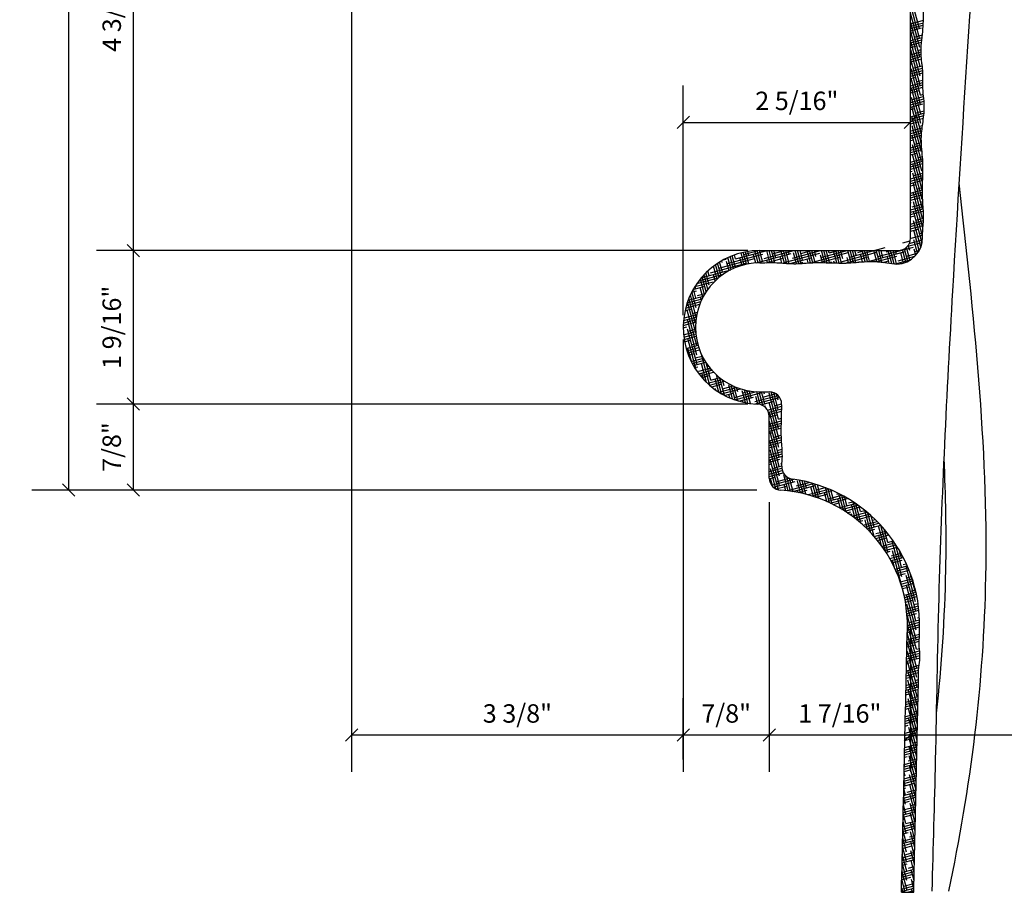
# Model space of a CAD drawing. Extents: x 13 to 676, y 5 to 373.
# Drawn here: x 141 to 222, y 196 to 267 of the extents above; entities that cross this region are included whole.
import ezdxf

# ---------------------------------------------------------------- set-up
doc = ezdxf.new("R2010")
doc.units = 0
doc.header["$MEASUREMENT"] = 0
doc.header["$PDMODE"] = 34
doc.layers.get('0').update_dxf_attribs({"linetype": 'CONTINUOUS'})
doc.layers.get('DEFPOINTS').update_dxf_attribs({"linetype": 'CONTINUOUS'})
for name, color, linetype in [('DIMS', 8, 'CONTINUOUS'), ('FIBERGLASS', 7, 'CONTINUOUS'), ('FRAMING', 4, 'CONTINUOUS'), ('HATCH', 124, 'CONTINUOUS')]:
    doc.layers.add(name, color=color, linetype=linetype)
doc.styles.add('DIMS', font='stylu.ttf')
doc.dimstyles.new('EDON', dxfattribs={"dimscale": 16, "dimtxt": 0.09375, "dimasz": 0.0625, "dimexe": 0.1875, "dimexo": 0.0625, "dimgap": 0.0625, "dimtad": 3, "dimdec": 4, "dimzin": 3, "dimdsep": 46, "dimlunit": 4, "dimtxsty": 'DIMS', "dimblk1": 'OBLIQUE', "dimblk2": 'OBLIQUE', "dimsah": 1, "dimcen": 0.0625, "dimclrd": 256, "dimclre": 256, "dimclrt": 256, "dimaunit": 1, "dimadec": 0, "dimazin": 0, "dimtfac": 1, "dimtdec": 4, "dimtofl": 0, "dimtmove": 2, "dimatfit": 3, "dimldrblk": 'OBLIQUE', "dimfxl": 0, "dimfrac": 2, "dimtolj": 1, "dimtzin": 0, "dimarcsym": 0})

# ---------------------------------------------------------------- blocks, each defined once
blk = doc.blocks.new('_OBLIQUE')
at = {"layer": 'DIMS', "color": 6, "linetype": 'ByBlock', "ltscale": 12}
blk.add_line((-0.5, -0.5), (0.5, 0.5), dxfattribs=at)
blk = doc.blocks.new('*D32')
at = {"linetype": 'ByBlock', "ltscale": 12}
for p, q in [((210.868, 295.046), (210.868, 257.046)), ((260.895, 257.046), (207.868, 257.046))]:
    blk.add_line(p, q, dxfattribs=at)
at = {"layer": 'DEFPOINTS', "color": 0, "linetype": 'ByBlock', "ltscale": 12}
for p in [(267.145, 295.046), (210.868, 257.046), (261.895, 257.046)]:
    blk.add_point(p, dxfattribs=at)
at = {"linetype": 'ByBlock', "ltscale": 12}
for p, rotation in [((210.868, 295.046), 90), ((210.868, 257.046), 270)]:
    blk.add_blockref('_OBLIQUE', p, dxfattribs=dict(at, rotation=rotation))
at = {"linetype": 'ByBlock', "ltscale": 12, "insert": (209.118, 276.046), "char_height": 1.5, "attachment_point": 5, "rotation": 90, "style": 'DIMS'}
blk.add_mtext('\\A1;4 3/4"', dxfattribs=at)
blk = doc.blocks.new('*D33')
at = {"linetype": 'ByBlock', "ltscale": 12}
for p, q in [((210.868, 257.046), (210.868, 244.546)), ((260.895, 244.546), (207.868, 244.546))]:
    blk.add_line(p, q, dxfattribs=at)
at = {"layer": 'DEFPOINTS', "color": 0, "linetype": 'ByBlock', "ltscale": 12}
for p in [(261.895, 257.046), (210.868, 244.546), (261.895, 244.546)]:
    blk.add_point(p, dxfattribs=at)
at = {"linetype": 'ByBlock', "ltscale": 12}
for p, rotation in [((210.868, 257.046), 90), ((210.868, 244.546), 270)]:
    blk.add_blockref('_OBLIQUE', p, dxfattribs=dict(at, rotation=rotation))
at = {"linetype": 'ByBlock', "ltscale": 12, "insert": (209.118, 250.796), "char_height": 1.5, "attachment_point": 5, "rotation": 90, "style": 'DIMS'}
blk.add_mtext('\\A1;1 9/16"', dxfattribs=at)
blk = doc.blocks.new('*D34')
at = {"linetype": 'ByBlock', "ltscale": 12}
for p, q in [((210.868, 244.546), (210.868, 237.546)), ((261.645, 237.546), (207.868, 237.546))]:
    blk.add_line(p, q, dxfattribs=at)
at = {"layer": 'DEFPOINTS', "color": 0, "linetype": 'ByBlock', "ltscale": 12}
for p in [(261.895, 244.546), (210.868, 237.546), (262.645, 237.546)]:
    blk.add_point(p, dxfattribs=at)
at = {"linetype": 'ByBlock', "ltscale": 12}
for p, rotation in [((210.868, 244.546), 90), ((210.868, 237.546), 270)]:
    blk.add_blockref('_OBLIQUE', p, dxfattribs=dict(at, rotation=rotation))
at = {"linetype": 'ByBlock', "ltscale": 12, "insert": (209.118, 241.046), "char_height": 1.5, "attachment_point": 5, "rotation": 90, "style": 'DIMS'}
blk.add_mtext('\\A1;7/8"', dxfattribs=at)
blk = doc.blocks.new('*D35')
at = {"linetype": 'ByBlock', "ltscale": 12}
for p, q in [((226.645, 369.046), (202.612, 369.046)), ((205.612, 369.046), (205.612, 237.546)), ((260.645, 237.546), (202.612, 237.546))]:
    blk.add_line(p, q, dxfattribs=at)
at = {"layer": 'DEFPOINTS', "color": 0, "linetype": 'ByBlock', "ltscale": 12}
for p in [(227.645, 369.046), (205.612, 237.546), (261.645, 237.546)]:
    blk.add_point(p, dxfattribs=at)
at = {"linetype": 'ByBlock', "ltscale": 12}
for p, rotation in [((205.612, 369.046), 90), ((205.612, 237.546), 270)]:
    blk.add_blockref('_OBLIQUE', p, dxfattribs=dict(at, rotation=rotation))
at = {"linetype": 'ByBlock', "ltscale": 12, "insert": (203.862, 303.296), "char_height": 1.5, "attachment_point": 5, "rotation": 90, "style": 'DIMS'}
blk.add_mtext('\\A1;1\'-4 7/16"', dxfattribs=at)
blk = doc.blocks.new('*D40')
at = {"linetype": 'ByBlock', "ltscale": 12}
for p, q in [((255.645, 251.796), (255.645, 270.484)), ((274.145, 262.896), (274.145, 270.484)), ((255.645, 267.484), (274.145, 267.484))]:
    blk.add_line(p, q, dxfattribs=at)
at = {"layer": 'DEFPOINTS', "color": 0, "linetype": 'ByBlock', "ltscale": 12}
for p in [(274.145, 267.484), (274.145, 261.896), (255.645, 250.796)]:
    blk.add_point(p, dxfattribs=at)
at = {"linetype": 'ByBlock', "ltscale": 12, "rotation": 180}
blk.add_blockref('_OBLIQUE', (255.645, 267.484), dxfattribs=at)
at = {"linetype": 'ByBlock', "ltscale": 12}
blk.add_blockref('_OBLIQUE', (274.145, 267.484), dxfattribs=at)
at = {"linetype": 'ByBlock', "ltscale": 12, "insert": (264.895, 269.234), "char_height": 1.5, "attachment_point": 5, "style": 'DIMS'}
blk.add_mtext('\\A1;2 5/16"', dxfattribs=at)
blk = doc.blocks.new('*D41')
at = {"linetype": 'ByBlock', "ltscale": 12}
for p, q in [((255.645, 249.796), (255.645, 214.599)), ((262.645, 236.546), (262.645, 214.599)), ((255.645, 217.599), (262.645, 217.599))]:
    blk.add_line(p, q, dxfattribs=at)
at = {"layer": 'DEFPOINTS', "color": 0, "linetype": 'ByBlock', "ltscale": 12}
for p in [(255.645, 250.796), (262.645, 237.546), (262.645, 217.599)]:
    blk.add_point(p, dxfattribs=at)
at = {"linetype": 'ByBlock', "ltscale": 12, "rotation": 180}
blk.add_blockref('_OBLIQUE', (255.645, 217.599), dxfattribs=at)
at = {"linetype": 'ByBlock', "ltscale": 12}
blk.add_blockref('_OBLIQUE', (262.645, 217.599), dxfattribs=at)
at = {"linetype": 'ByBlock', "ltscale": 12, "insert": (259.145, 219.349), "char_height": 1.5, "attachment_point": 5, "style": 'DIMS'}
blk.add_mtext('\\A1;7/8"', dxfattribs=at)
blk = doc.blocks.new('*D42')
at = {"linetype": 'ByBlock', "ltscale": 12}
for p, q in [((369.145, 224.962), (369.145, 214.599)), ((274.145, 217.599), (369.145, 217.599))]:
    blk.add_line(p, q, dxfattribs=at)
at = {"layer": 'DEFPOINTS', "color": 0, "linetype": 'ByBlock', "ltscale": 12}
for p in [(274.145, 235.578), (369.145, 225.962), (369.145, 217.599)]:
    blk.add_point(p, dxfattribs=at)
at = {"linetype": 'ByBlock', "ltscale": 12, "rotation": 180}
blk.add_blockref('_OBLIQUE', (274.145, 217.599), dxfattribs=at)
at = {"linetype": 'ByBlock', "ltscale": 12}
blk.add_blockref('_OBLIQUE', (369.145, 217.599), dxfattribs=at)
at = {"linetype": 'ByBlock', "ltscale": 12, "insert": (321.645, 219.349), "char_height": 1.5, "attachment_point": 5, "style": 'DIMS'}
blk.add_mtext('\\A1;11 7/8"', dxfattribs=at)
blk = doc.blocks.new('*D43')
at = {"linetype": 'ByBlock', "ltscale": 12}
for p, q in [((228.645, 358.046), (228.645, 214.599)), ((255.645, 215.599), (255.645, 220.599)), ((228.645, 217.599), (255.645, 217.599))]:
    blk.add_line(p, q, dxfattribs=at)
at = {"layer": 'DEFPOINTS', "color": 0, "linetype": 'ByBlock', "ltscale": 12}
for p in [(228.645, 359.046), (255.645, 217.599), (255.645, 214.599)]:
    blk.add_point(p, dxfattribs=at)
at = {"linetype": 'ByBlock', "ltscale": 12, "rotation": 180}
blk.add_blockref('_OBLIQUE', (228.645, 217.599), dxfattribs=at)
at = {"linetype": 'ByBlock', "ltscale": 12}
blk.add_blockref('_OBLIQUE', (255.645, 217.599), dxfattribs=at)
at = {"linetype": 'ByBlock', "ltscale": 12, "insert": (242.145, 219.349), "char_height": 1.5, "attachment_point": 5, "style": 'DIMS'}
blk.add_mtext('\\A1;3 3/8"', dxfattribs=at)
blk = doc.blocks.new('*D44')
at = {"linetype": 'ByBlock', "ltscale": 12}
for p, q in [((262.645, 235.546), (262.645, 214.599)), ((274.145, 226.339), (274.145, 214.599)), ((262.645, 217.599), (274.145, 217.599))]:
    blk.add_line(p, q, dxfattribs=at)
at = {"layer": 'DEFPOINTS', "color": 0, "linetype": 'ByBlock', "ltscale": 12}
for p in [(262.645, 236.546), (274.145, 227.339), (274.145, 217.599)]:
    blk.add_point(p, dxfattribs=at)
at = {"linetype": 'ByBlock', "ltscale": 12, "rotation": 180}
blk.add_blockref('_OBLIQUE', (262.645, 217.599), dxfattribs=at)
at = {"linetype": 'ByBlock', "ltscale": 12}
blk.add_blockref('_OBLIQUE', (274.145, 217.599), dxfattribs=at)
at = {"linetype": 'ByBlock', "ltscale": 12, "insert": (268.395, 219.349), "char_height": 1.5, "attachment_point": 5, "style": 'DIMS'}
blk.add_mtext('\\A1;1 7/16"', dxfattribs=at)

msp = doc.modelspace()

# ---------------------------------------------------------------- linework, layer by layer
at = {"layer": 'FIBERGLASS', "color": 5, "ltscale": 12}
for p, q in [((213.913611, 249.295923), (213.913611, 279.295923)), ((201.663611, 248.295923), (212.913611, 248.295923)), ((202.413611, 229.772553), (202.413611, 234.800234))]:
    msp.add_line(p, q, dxfattribs=at)
at = {"layer": 'FIBERGLASS', "ltscale": 12}
for p, q in [((201.663611, 236.795923), (202.428642, 236.795923)), ((213.182012, 196.036916), (214.182275, 196.036916))]:
    msp.add_line(p, q, dxfattribs=at)
for centre, radius, start, end in [((212.754221, 249.340325), 2.145283, 271.59232931, 1.28469273), ((201.663611, 242.045923), 5.25, 90, 270), ((202.428642, 235.795923), 1, 1.20745966, 89.99999998), ((204.437831, 230.674482), 1, 175.67593699, 262.16233009), ((202.665061, 217.795923), 12, 358.72009455, 82.16233007)]:
    msp.add_arc(centre, radius, start, end, dxfattribs=at)
at = {"layer": 'FIBERGLASS', "color": 5, "ltscale": 12}
for centre, radius, start, end in [((212.913611, 249.295923), 1, 270, 0), ((201.663611, 242.045923), 6.25, 90, 268.02389171), ((201.413611, 234.800234), 1, 0, 88.02389171), ((203.413611, 229.772553), 1, 180, 266.4236183), ((202.665061, 217.795923), 11, 358.72009455, 86.4236183)]:
    msp.add_arc(centre, radius, start, end, dxfattribs=at)
at = {"layer": 'FIBERGLASS', "linetype": 'Continuous', "ltscale": 8}
for points, knots in [([(214.897872, 249.256697), (214.898646, 249.454174), (214.912284, 250.054706), (215.032722, 251.098814), (214.87253, 252.517646), (214.910789, 254.065694), (214.962209, 255.741662), (214.72842, 257.246155), (214.920875, 258.684708), (215.12269, 260.125422), (214.85571, 261.564024), (214.970613, 262.991014), (214.678521, 264.445947), (214.947765, 266.079238), (215.003667, 267.665892), (214.946055, 269.084426), (214.656443, 270.369597), (215.010168, 271.783052), (214.829132, 273.255446), (215.141497, 274.797334), (214.853855, 276.25749), (214.968068, 277.914985), (214.780561, 279.175469), (214.802401, 279.991263), (214.809132, 280.129759)], [0.48023683, 0.48023683, 0.48023683, 0.48023683, 0.776474816, 1.381426085, 2.049850575, 2.908053779, 3.702686737, 4.562797707, 5.16942575, 5.87154035, 6.732057165, 7.335978409, 8.006774444, 8.930944139, 9.789873319, 10.388426076, 11.060202716, 11.731979842, 12.526612311, 13.260389133, 14.057520231, 14.72501172, 15.743751784, 15.952071889, 15.952071889, 15.952071889, 15.952071889]), ([(201.663611, 247.295923), (202.181523, 247.309659), (203.102941, 247.334098), (204.466502, 247.176811), (205.885334, 247.337003), (207.433382, 247.298744), (209.10935, 247.247324), (210.613843, 247.481113), (211.861285, 247.314226), (212.538928, 247.22024), (212.813833, 247.195871)], [0, 0, 0, 0, 0.776474816, 1.381426085, 2.049850575, 2.908053779, 3.702686737, 4.562797707, 5.16942575, 5.583409331, 5.583409331, 5.583409331, 5.583409331]), ([(203.440678, 230.749879), (203.461018, 231.018889), (203.517634, 231.732455), (203.37253, 233.017646), (203.407653, 234.438793), (203.43691, 235.41421), (203.42842, 235.816995)], [0.977249968, 0.977249968, 0.977249968, 0.977249968, 1.381426085, 2.049850575, 2.908053779, 3.512400911, 3.512400911, 3.512400911, 3.512400911])]:
    msp.add_open_spline(points, degree=3, knots=knots, dxfattribs=at)
at = {"layer": 'FIBERGLASS', "color": 5, "ltscale": 12}
msp.add_open_spline([(213.182012, 196.036916), (213.341951, 203.20802), (213.502098, 210.37912), (213.662317, 217.550219)], degree=3, dxfattribs=at)
at = {"layer": 'FIBERGLASS', "ltscale": 12}
msp.add_open_spline([(214.182268, 196.036916), (214.186721, 196.236583), (214.196822, 196.689468), (214.212542, 197.394239), (214.232609, 198.293796), (214.253504, 199.230403), (214.274262, 200.160724), (214.293036, 201.002076), (214.312148, 201.858479), (214.330767, 202.692731), (214.346356, 203.39117), (214.361776, 204.08201), (214.378855, 204.8471), (214.398963, 205.747836), (214.41808, 206.604072), (214.43504, 207.363723), (214.45184, 208.115941), (214.469125, 208.89081), (214.487487, 209.710174), (214.505688, 210.535309), (214.527197, 211.44937), (214.54455, 212.445619), (214.583235, 213.435074), (214.550174, 214.326181), (214.749986, 215.182773), (214.597649, 215.989915), (214.652665, 216.785951), (214.658875, 217.276002), (214.662067, 217.527882)], degree=3, knots=[1.108895743, 1.108895743, 1.108895743, 1.108895743, 1.183789564, 1.278769663, 1.373250809, 1.521207135, 1.63008463, 1.72220802, 1.836792896, 1.951315423, 2.035130422, 2.098773048, 2.210444875, 2.322110659, 2.436633178, 2.531613282, 2.607050973, 2.718785172, 2.822261089, 2.914390481, 3.028283285, 3.165142585, 3.287973708, 3.399770591, 3.498276702, 3.613077436, 3.702412449, 3.796889334, 3.796889334, 3.796889334, 3.796889334], dxfattribs=at)
at = {"layer": 'FRAMING', "ltscale": 12}
msp.add_spline([(215.680599, 196.129474), (215.961702, 206.804772), (216.242805, 220.008431), (217.367218, 245.011103), (222.989277, 324.513984)], degree=3, dxfattribs=at)
at = {"layer": 'FRAMING', "color": 190, "ltscale": 12}
for points, knots in [([(217.032852, 196.129474), (218.841713, 204.544098), (221.205128, 223.879183), (219.063411, 243.106435), (217.887313, 253.782968)], [26.224668428, 26.224668428, 26.224668428, 26.224668428, 51.979905979, 84.130626944, 84.130626944, 84.130626944, 84.130626944]), ([(216.040379, 210.629664), (216.46513, 214.499887), (216.919248, 221.425587), (216.793772, 228.337414), (216.658943, 231.370159)], [40.329108276, 40.329108276, 40.329108276, 40.329108276, 51.979905979, 61.098854715, 61.098854715, 61.098854715, 61.098854715])]:
    msp.add_open_spline(points, degree=3, knots=knots, dxfattribs=at)
at = {"layer": 'HATCH', "color": 124, "ltscale": 12}
for p, q in [((214.639873, 266.371694), (213.913611, 269.082142)), ((214.652876, 265.598721), (213.913611, 268.357697)), ((214.665879, 264.825748), (213.913611, 267.633253)), ((213.950954, 266.769441), (214.974239, 267.04363)), ((214.678882, 264.052775), (213.913611, 266.908808)), ((213.913611, 266.565321), (214.966013, 266.847311)), ((213.913611, 266.371207), (214.955279, 266.650321)), ((213.913611, 266.177092), (214.820984, 266.420222)), ((214.691886, 263.279802), (213.915428, 266.177579)), ((213.913611, 265.982978), (214.145068, 266.044997)), ((213.913611, 265.400635), (214.86273, 265.654951)), ((213.913611, 265.206521), (214.840234, 265.454809)), ((214.704889, 262.506829), (213.928432, 265.404607)), ((214.242125, 265.682775), (214.885373, 265.855132)), ((213.913611, 265.012407), (214.819229, 265.255066)), ((213.913611, 264.818292), (214.43624, 264.95833)), ((214.717892, 261.733856), (213.941435, 264.631634)), ((214.533297, 264.596108), (214.778136, 264.661713)), ((213.913611, 264.23595), (214.775764, 264.466963)), ((213.913611, 264.041835), (214.780852, 264.274212)), ((213.913611, 263.847721), (214.79371, 264.083543)), ((213.913611, 263.653607), (214.727411, 263.871664)), ((214.730895, 260.960883), (213.954438, 263.858661)), ((213.913611, 263.459492), (214.051495, 263.496438)), ((213.913611, 262.87715), (214.899502, 263.141318)), ((213.913611, 262.683035), (214.913269, 262.950893)), ((214.743898, 260.18791), (213.967441, 263.085688)), ((214.148552, 263.134216), (214.880267, 263.330279)), ((214.824468, 263.509442), (214.857862, 263.518389)), ((213.913611, 262.488921), (214.919828, 262.758536)), ((213.913611, 262.294807), (214.342667, 262.409772)), ((214.756902, 259.414937), (213.980444, 262.312715)), ((214.439724, 262.04755), (214.913739, 262.174562)), ((213.913611, 261.712464), (214.911174, 261.97976)), ((213.913611, 261.51835), (214.912403, 261.785975)), ((213.913611, 261.324235), (214.919467, 261.593754)), ((214.769905, 258.641964), (213.993448, 261.539742)), ((213.913611, 261.130121), (214.633838, 261.323105)), ((213.913611, 260.936007), (213.957922, 260.94788)), ((213.913611, 260.353664), (215.004219, 260.645892)), ((214.782908, 257.868991), (214.006451, 260.766769)), ((214.054979, 260.585658), (214.985829, 260.835078)), ((214.730895, 260.960883), (214.966647, 261.024053)), ((213.913611, 260.15955), (215.020295, 260.456085)), ((213.913611, 259.965435), (214.925009, 260.236439)), ((213.913611, 259.771321), (214.249094, 259.861213)), ((214.795911, 257.096018), (214.019454, 259.993796)), ((215.022067, 259.874217), (215.038587, 259.878643)), ((213.913611, 259.188978), (215.016982, 259.484626)), ((213.913611, 258.994864), (214.997952, 259.285412)), ((213.913611, 258.80075), (214.974951, 259.085135)), ((214.808914, 256.323046), (214.032457, 259.220823)), ((214.346151, 259.498991), (215.030885, 259.682465)), ((213.913611, 258.606635), (214.540265, 258.774547)), ((213.961406, 258.037099), (214.86827, 258.280093)), ((214.821917, 255.550073), (214.04546, 258.44785)), ((214.637322, 258.412325), (214.894543, 258.481247)), ((213.913611, 257.830178), (214.844483, 258.079605)), ((213.913611, 257.636064), (214.824476, 257.88013)), ((213.913611, 257.44195), (214.809474, 257.681995)), ((214.834921, 254.7771), (214.058464, 257.674877)), ((213.913611, 257.247835), (214.155521, 257.312655)), ((213.913611, 256.665492), (214.813529, 256.906625)), ((213.913611, 256.471378), (214.827234, 256.716183)), ((213.913611, 256.277264), (214.843456, 256.526415)), ((214.847924, 254.004127), (214.071467, 256.901904)), ((214.252578, 256.950433), (214.803615, 257.098083)), ((213.913611, 256.08315), (214.446692, 256.225988)), ((213.913611, 255.500807), (214.909232, 255.767583)), ((214.860927, 253.231154), (214.08447, 256.128931)), ((214.543749, 255.863766), (214.895064, 255.957901)), ((213.913611, 255.306692), (214.919896, 255.576326)), ((213.913611, 255.112578), (214.926812, 255.384065)), ((213.913611, 254.918464), (214.737864, 255.139322)), ((214.87393, 252.458181), (214.097473, 255.355958)), ((213.913611, 254.72435), (214.061948, 254.764096)), ((213.913611, 254.142007), (214.921893, 254.412175)), ((213.913611, 253.947892), (214.916635, 254.216652)), ((214.886933, 251.685208), (214.110476, 254.582985)), ((214.159005, 254.401874), (214.926439, 254.607508)), ((214.834921, 254.7771), (214.92973, 254.802504)), ((213.913611, 253.753778), (214.911209, 254.021084)), ((213.913611, 253.559664), (214.353119, 253.67743)), ((214.899937, 250.912235), (214.12348, 253.810012)), ((214.450176, 253.315208), (214.898267, 253.435273)), ((213.913611, 252.977321), (214.896313, 253.240636)), ((213.913611, 252.783207), (214.896148, 253.046477)), ((213.913611, 252.589092), (214.898125, 252.852892)), ((213.913611, 252.394978), (214.644291, 252.590763)), ((214.91294, 250.139262), (214.136483, 253.037039)), ((213.913611, 252.200864), (213.968375, 252.215538)), ((213.913611, 251.618521), (214.946719, 251.895342)), ((214.065432, 251.853316), (214.932959, 252.085769)), ((214.900121, 249.462659), (214.149486, 252.264067)), ((214.741348, 252.228541), (214.920217, 252.276469)), ((213.913611, 251.424407), (214.960128, 251.70482)), ((213.913611, 251.230293), (214.935462, 251.504097)), ((213.913611, 251.036178), (214.259546, 251.128871)), ((214.855115, 248.90618), (214.162489, 251.491094)), ((214.356603, 250.766649), (214.982084, 250.934246)), ((213.913611, 250.453835), (214.97415, 250.738006)), ((213.913611, 250.259721), (214.962096, 250.540662)), ((213.913611, 250.065607), (214.947704, 250.342691)), ((214.753268, 248.561834), (214.175492, 250.718121)), ((213.913611, 249.871493), (214.550718, 250.042205)), ((213.971859, 249.304757), (214.902131, 249.554023)), ((214.629658, 248.298706), (214.188495, 249.945148)), ((214.647775, 249.679983), (214.908847, 249.749937)), ((214.898616, 249.358967), (214.89942, 249.359182)), ((208.949277, 247.764846), (211.847054, 248.541303)), ((211.268196, 247.803856), (214.165973, 248.580313)), ((213.295943, 248.929532), (213.892021, 249.08925)), ((213.865283, 247.529172), (213.58939, 248.558819)), ((213.669696, 248.64145), (214.841889, 248.955538)), ((213.85228, 248.302145), (213.737758, 248.729547)), ((213.821251, 248.876173), (214.892172, 249.163126)), ((214.493095, 248.083921), (214.201499, 249.172175)), ((198.997686, 247.233583), (201.895463, 248.01004)), ((199.322681, 246.74513), (199.059444, 247.727543)), ((199.49485, 246.827029), (199.233081, 247.803963)), ((199.668825, 246.90219), (199.408218, 247.874791)), ((199.673602, 247.608808), (199.584835, 247.940089)), ((199.673602, 247.608808), (202.237949, 248.295923)), ((200.201335, 247.088169), (200.035824, 247.705865)), ((200.38232, 247.137169), (200.123475, 248.10319)), ((200.565039, 247.179697), (200.305937, 248.146678)), ((200.349517, 247.984033), (201.506095, 248.293937)), ((200.749498, 247.215729), (200.489859, 248.184718)), ((200.760268, 247.899979), (200.675248, 248.217279)), ((201.313485, 247.284235), (201.12249, 247.997036)), ((201.505109, 247.293529), (201.240363, 248.281575)), ((201.373799, 247.287917), (204.214382, 248.049049)), ((201.698335, 247.296843), (201.431785, 248.291622)), ((201.859938, 247.418178), (201.624779, 248.295802)), ((201.846935, 248.191151), (201.818861, 248.295923)), ((201.992521, 247.647817), (204.411282, 248.295923)), ((202.470851, 247.311554), (202.209157, 248.288208)), ((202.664993, 247.311449), (202.401204, 248.295923)), ((202.859807, 247.308837), (202.595318, 248.295923)), ((202.668436, 248.023043), (203.686837, 248.295923)), ((202.946605, 247.709349), (202.789433, 248.295923)), ((203.449543, 247.281245), (203.308827, 247.806406)), ((203.647586, 247.266583), (203.371776, 248.295923)), ((203.845653, 247.251832), (203.56589, 248.295923)), ((203.635524, 247.311602), (206.533301, 248.088059)), ((204.043248, 247.23884), (203.760004, 248.295923)), ((204.033271, 248.000521), (203.954118, 248.295923)), ((204.080541, 247.236729), (205.857385, 247.712833)), ((204.311439, 247.686827), (206.584615, 248.295923)), ((204.62866, 247.227386), (204.395493, 248.097578)), ((204.820838, 247.234616), (204.536461, 248.295923)), ((205.012048, 247.245451), (204.730576, 248.295923)), ((205.132941, 247.518719), (204.92469, 248.295923)), ((204.987355, 248.062052), (205.86017, 248.295923)), ((205.119938, 248.291692), (205.118804, 248.295923)), ((205.774768, 247.296721), (205.507033, 248.295923)), ((205.966675, 247.30496), (205.701147, 248.295923)), ((206.159364, 247.310279), (205.895261, 248.295923)), ((205.954442, 247.350611), (208.85222, 248.127068)), ((206.219607, 247.809891), (206.089376, 248.295923)), ((206.540382, 247.313499), (208.176304, 247.751843)), ((206.74123, 247.312057), (206.58183, 247.906948)), ((206.630358, 247.725837), (208.757948, 248.295923)), ((206.93614, 247.309089), (206.671718, 248.295923)), ((207.131364, 247.304946), (206.865833, 248.295923)), ((207.319277, 247.328089), (207.059947, 248.295923)), ((207.306274, 248.101062), (207.254061, 248.295923)), ((207.306274, 248.101062), (208.033503, 248.295923)), ((207.91332, 247.284425), (207.668496, 248.198119)), ((208.108438, 247.280678), (207.836404, 248.295923)), ((208.303122, 247.278551), (208.030518, 248.295923)), ((208.405944, 247.619261), (208.224633, 248.295923)), ((208.273361, 247.389621), (211.171139, 248.166078)), ((208.58661, 247.279441), (210.495223, 247.790853)), ((208.883185, 247.287059), (208.768166, 247.716318)), ((209.074771, 247.296497), (208.806975, 248.295923)), ((209.265356, 247.309669), (209.00109, 248.295923)), ((209.455212, 247.325558), (209.195204, 248.295923)), ((209.49261, 247.910432), (209.389318, 248.295923)), ((209.625193, 248.140072), (210.206837, 248.295923)), ((210.023672, 247.377372), (209.854832, 248.007489)), ((210.213864, 247.39201), (209.971661, 248.295923)), ((210.404962, 247.403266), (210.165775, 248.295923)), ((210.59228, 247.42863), (210.35989, 248.295923)), ((210.579277, 248.201603), (210.554004, 248.295923)), ((210.59228, 247.42863), (213.490057, 248.205088)), ((211.184864, 247.390409), (210.942233, 248.295923)), ((211.383949, 247.37186), (211.136347, 248.295923)), ((211.176569, 247.391076), (212.814142, 247.829862)), ((211.584152, 247.349134), (211.330461, 248.295923)), ((211.678947, 247.719802), (211.524575, 248.295923)), ((211.944112, 248.179081), (212.38017, 248.295923)), ((212.188003, 247.268865), (212.041169, 247.816859)), ((212.389181, 247.242505), (212.106918, 248.295923)), ((212.589728, 247.218497), (212.301033, 248.295923)), ((212.778616, 247.238), (212.495147, 248.295923)), ((212.765613, 248.010973), (212.689261, 248.295923)), ((212.911199, 247.46764), (214.28287, 247.835178)), ((213.349868, 247.279393), (213.127835, 248.10803)), ((213.5279, 247.339411), (213.255461, 248.356168)), ((213.701609, 247.415567), (213.427613, 248.438134)), ((213.587115, 247.842865), (214.494617, 248.08603)), ((214.34731, 247.903556), (214.214502, 248.399202)), ((214.26303, 248.218091), (214.640983, 248.319363)), ((197.645854, 246.483132), (200.543632, 247.259589)), ((198.172409, 245.966893), (197.888381, 247.0269)), ((198.330323, 246.101992), (198.050632, 247.145813)), ((198.115883, 247.191418), (198.224713, 247.220579)), ((198.490535, 246.228517), (198.21465, 247.258136)), ((198.32177, 246.858357), (201.219548, 247.634814)), ((198.599938, 246.544664), (198.380375, 247.364086)), ((198.586935, 247.317636), (198.547757, 247.463852)), ((198.676015, 247.53562), (198.900629, 247.595805)), ((199.152354, 246.656355), (198.949157, 247.414694)), ((202.173133, 247.307984), (203.538466, 247.673824)), ((202.277244, 247.30966), (202.22216, 247.515235)), ((204.435114, 247.225269), (204.408496, 247.324605)), ((204.792053, 247.233264), (205.181469, 247.337608)), ((205.583668, 247.285472), (205.495163, 247.615776)), ((207.224401, 247.302667), (207.500388, 247.376618)), ((207.717911, 247.289255), (207.681499, 247.425146)), ((209.497214, 247.329323), (209.819307, 247.415627)), ((210.98722, 247.403583), (210.954502, 247.525688)), ((211.69346, 247.335462), (212.138226, 247.454637)), ((212.672428, 247.209547), (213.931449, 247.546901)), ((213.167583, 247.235244), (213.140838, 247.335057)), ((196.6976, 245.840819), (198.694972, 246.376014)), ((197.28301, 244.939508), (196.956601, 246.157682)), ((196.969938, 246.107906), (199.293597, 246.730529)), ((197.423092, 245.141161), (197.106392, 246.323101)), ((197.526275, 245.480519), (197.258557, 246.479657)), ((197.513272, 246.253492), (197.412953, 246.627888)), ((198.016926, 245.822719), (197.875494, 246.350549)), ((198.983914, 246.560535), (198.962161, 246.641721)), ((196.229219, 245.132974), (197.164053, 245.383462)), ((196.367144, 245.364045), (197.839969, 245.758687)), ((196.439608, 245.189348), (196.385145, 245.392608)), ((196.522317, 245.599738), (198.298564, 246.075682)), ((197.147076, 244.722378), (196.809356, 245.982763)), ((195.909278, 244.270789), (197.0661, 244.580758)), ((196.478618, 242.870429), (195.994495, 244.677201)), ((196.106384, 244.905946), (196.488137, 245.008237)), ((196.465615, 243.643402), (196.120178, 244.932591)), ((196.452612, 244.416375), (196.250596, 245.170307)), ((196.585194, 244.646014), (197.200752, 244.810953)), ((197.015898, 244.487494), (196.801831, 245.286405)), ((196.8903, 244.231788), (196.814834, 244.513432)), ((197.26111, 245.02124), (197.355639, 245.046569)), ((195.612182, 243.608839), (196.757907, 243.915836)), ((195.670245, 243.818512), (196.846596, 244.133714)), ((195.737075, 244.030533), (196.948771, 244.355206)), ((196.433428, 241.590191), (195.760868, 244.100219)), ((196.422698, 242.354682), (195.874354, 244.40113)), ((195.524534, 242.808897), (196.515332, 243.074381)), ((195.562361, 243.401376), (196.103393, 243.546345)), ((196.517628, 240.55151), (195.74117, 243.449288)), ((196.20045, 243.184123), (196.560883, 243.2807)), ((195.415445, 242.197324), (196.394564, 242.459678)), ((195.423285, 242.393539), (196.450696, 242.668833)), ((195.437464, 242.591453), (196.478765, 242.870468)), ((196.530631, 239.778537), (195.754174, 242.676315)), ((195.41376, 242.002758), (195.718648, 242.084453)), ((195.444176, 241.428565), (196.425585, 241.691533)), ((195.465759, 241.240234), (196.441885, 241.501786)), ((195.492922, 241.053398), (196.464903, 241.31384)), ((196.543634, 239.005564), (195.767177, 241.903342)), ((195.815705, 241.722231), (196.416136, 241.883115)), ((195.525606, 240.868042), (196.00982, 240.997786)), ((195.656424, 240.320751), (196.622534, 240.57962)), ((196.464146, 238.577771), (195.78018, 241.130369)), ((196.106877, 240.635564), (196.573389, 240.760566)), ((195.710908, 240.141236), (196.678153, 240.400409)), ((195.770845, 239.963182), (196.740275, 240.22294)), ((196.107845, 239.183063), (195.793183, 240.357396)), ((195.836266, 239.786597), (196.300991, 239.91112)), ((196.398048, 239.548898), (196.966313, 239.701164)), ((197.578834, 237.315479), (196.906274, 239.825506)), ((196.065981, 239.265806), (197.055243, 239.530878)), ((196.15397, 239.095268), (197.151223, 239.362481)), ((196.247846, 238.926308), (197.25446, 239.196029)), ((197.321822, 237.550217), (196.905856, 239.102621)), ((197.656307, 237.75079), (197.279227, 239.158073)), ((196.347748, 238.758962), (196.592163, 238.824453)), ((196.685369, 238.267085), (197.745763, 238.551217)), ((196.68922, 238.462231), (197.610467, 238.709078)), ((196.811282, 238.106709), (197.890147, 238.39579)), ((197.054014, 237.825245), (196.918859, 238.329648)), ((196.944336, 237.948246), (197.55925, 238.113012)), ((197.365135, 238.837456), (197.483755, 238.86924)), ((197.643304, 238.523763), (197.58544, 238.739712)), ((198.537995, 236.633619), (198.127572, 238.165339)), ((197.390032, 237.485327), (198.572726, 237.802229)), ((197.555657, 237.335592), (198.774704, 237.662235)), ((197.656307, 237.75079), (198.384521, 237.945914)), ((197.730796, 237.188406), (198.526337, 237.401571)), ((198.306191, 236.774278), (198.018529, 237.847847)), ((198.765668, 236.508375), (198.379377, 237.950033)), ((198.755977, 237.268988), (198.622735, 237.766252)), ((199.428123, 236.209391), (199.118199, 237.366045)), ((199.6431, 236.13153), (199.316692, 237.349704)), ((198.069652, 236.932611), (198.031532, 237.074874)), ((198.321741, 236.764407), (199.765194, 237.151179)), ((198.544367, 236.629945), (200.07836, 237.040977)), ((198.623394, 237.039349), (199.483732, 237.269875)), ((198.782451, 236.499625), (199.493424, 236.69013)), ((199.210398, 236.29751), (199.131202, 236.593072)), ((199.855532, 236.063168), (199.538832, 237.245108)), ((199.590481, 236.327907), (201.368183, 236.804241)), ((199.616369, 236.14073), (201.812343, 236.729139)), ((199.855646, 236.787187), (199.757292, 237.154251)), ((200.479134, 235.909188), (200.217869, 236.884244)), ((200.266397, 236.703133), (200.849626, 236.859408)), ((200.68285, 235.873354), (200.393887, 236.951779)), ((200.884654, 235.844654), (200.600626, 236.904662)), ((200.955316, 236.305385), (200.804934, 236.86662)), ((201.233484, 235.991692), (203.137031, 236.501745)), ((201.682913, 235.76329), (201.404506, 236.80232)), ((201.901127, 235.673348), (201.600232, 236.796305)), ((202.054986, 235.823584), (201.794448, 236.795923)), ((201.9094, 236.366917), (202.953986, 236.646813)), ((202.041983, 236.596557), (201.988563, 236.795923)), ((203.180662, 233.795836), (202.404205, 236.693614)), ((203.167659, 234.568809), (202.573741, 236.78534)), ((202.585316, 236.742142), (202.672943, 236.765622)), ((203.154656, 235.341782), (202.78234, 236.731282)), ((203.141652, 236.114755), (203.008847, 236.610393)), ((199.948946, 236.035729), (201.136427, 236.353914)), ((200.273416, 235.952495), (200.230872, 236.111271)), ((200.322082, 235.941596), (200.460511, 235.978688)), ((201.272925, 235.808145), (203.266216, 236.342246)), ((201.479481, 235.798062), (201.317538, 236.402442)), ((201.750151, 235.741903), (202.77943, 236.017698)), ((203.193665, 233.022863), (202.417208, 235.920641)), ((202.876487, 235.655476), (203.428698, 235.80344)), ((201.995471, 235.613523), (202.103514, 235.642473)), ((202.279034, 235.301275), (203.431079, 235.609964)), ((202.358237, 235.128382), (203.430856, 235.41579)), ((202.402895, 234.946234), (203.428541, 235.221055)), ((202.413611, 234.754991), (203.070602, 234.931031)), ((203.206668, 232.24989), (202.430211, 235.147668)), ((202.413611, 233.978534), (203.404126, 234.243942)), ((203.219672, 231.476917), (202.443214, 234.374695)), ((202.491743, 234.193584), (203.409009, 234.439365)), ((203.167659, 234.568809), (203.414357, 234.634912)), ((202.413611, 233.78442), (203.400085, 234.048745)), ((202.413611, 233.590306), (203.361773, 233.844365)), ((202.413611, 233.396191), (202.685857, 233.46914)), ((203.232675, 230.703945), (202.456218, 233.601722)), ((202.782914, 233.106917), (203.399668, 233.272176)), ((202.413611, 232.813848), (203.405268, 233.079562)), ((202.413611, 232.619734), (203.413819, 232.887739)), ((202.413611, 232.42562), (203.42533, 232.696709)), ((203.245678, 229.930972), (202.469221, 232.828749)), ((202.413611, 232.231506), (202.977029, 232.382473)), ((202.413611, 231.649163), (203.475836, 231.933785)), ((202.413611, 231.455048), (203.482619, 231.741488)), ((203.258681, 229.157999), (202.482224, 232.055776)), ((203.074086, 232.020251), (203.465299, 232.125076)), ((202.413611, 231.260934), (203.484133, 231.54778)), ((202.413611, 231.06682), (203.2682, 231.295806)), ((202.413611, 230.872706), (202.592284, 230.920581)), ((203.159017, 228.805505), (202.495227, 231.282803)), ((203.365257, 230.933584), (203.45626, 230.957968)), ((202.413611, 230.290363), (203.443692, 230.566372)), ((202.413611, 230.096248), (203.481446, 230.382374)), ((202.413611, 229.902134), (203.553525, 230.207573)), ((202.942073, 228.890707), (202.50823, 230.50983)), ((202.689341, 230.558359), (203.441434, 230.759882)), ((202.41566, 229.708569), (202.883456, 229.833914)), ((202.699145, 229.072882), (202.521234, 229.736857)), ((202.609443, 229.17815), (204.428689, 229.665616)), ((202.75241, 229.022344), (204.526459, 229.497699)), ((202.980513, 229.471692), (204.042059, 229.756133)), ((203.958489, 228.719615), (203.6079, 230.028029)), ((203.656429, 229.846918), (203.817562, 229.890093)), ((204.159483, 228.693936), (203.844482, 229.869536)), ((203.9476, 228.760251), (206.023305, 229.316435)), ((204.358351, 228.676197), (204.072321, 229.743674)), ((204.345348, 229.44917), (204.281689, 229.686747)), ((204.623516, 229.135476), (205.66566, 229.414718)), ((204.974293, 228.550803), (204.70757, 229.546227)), ((205.180849, 228.504368), (204.890559, 229.587749)), ((205.388615, 228.45342), (205.095535, 229.547212)), ((205.445017, 228.967369), (205.301574, 229.502707)), ((206.232619, 228.201331), (205.926376, 229.344248)), ((206.447105, 228.125305), (206.136985, 229.282686)), ((202.956791, 228.882993), (203.850543, 229.122473)), ((203.758526, 228.741439), (203.620903, 229.255056)), ((204.331403, 228.668977), (206.169462, 229.161483)), ((204.76891, 228.592858), (204.720573, 228.773254)), ((204.770566, 228.592536), (205.493546, 228.786257)), ((205.590603, 228.424035), (207.274627, 228.875268)), ((206.019582, 228.271952), (205.80724, 229.064426)), ((205.894212, 228.311273), (207.552385, 228.755579)), ((206.266519, 228.799261), (206.984383, 228.991612)), ((206.544687, 228.485567), (206.348831, 229.216511)), ((207.099919, 227.862304), (206.906909, 228.582624)), ((207.320903, 227.762022), (206.99225, 228.988574)), ((207.543733, 227.654856), (207.209527, 228.90213)), ((207.644357, 228.003766), (207.428308, 228.810072)), ((207.909522, 228.463045), (208.074828, 228.507338)), ((208.455939, 227.148235), (208.094426, 228.497418)), ((206.221962, 228.204979), (207.136549, 228.450042)), ((207.106154, 227.859555), (208.558881, 228.248812)), ((207.233606, 228.08782), (208.321288, 228.379263)), ((207.373777, 227.73715), (208.779552, 228.113826)), ((207.630006, 227.611692), (208.103636, 227.738601)), ((208.224466, 227.287657), (208.006579, 228.100823)), ((208.200693, 227.376378), (209.43162, 227.706204)), ((208.689987, 226.999197), (208.320018, 228.379942)), ((208.744027, 227.521964), (208.54756, 228.255187)), ((208.876609, 227.751604), (209.224144, 227.844725)), ((209.657064, 226.287795), (209.243231, 227.832241)), ((209.8567, 226.26719), (209.480018, 227.672985)), ((208.339362, 227.21942), (209.632606, 227.565944)), ((208.558414, 227.084001), (209.746639, 227.402385)), ((208.769718, 226.946505), (209.070723, 227.027159)), ((209.410026, 226.48531), (209.106249, 227.619021)), ((209.17089, 226.66577), (210.377703, 226.989135)), ((209.843696, 227.040163), (209.719594, 227.50332)), ((209.843696, 227.040163), (210.199726, 227.13556)), ((210.694263, 225.314694), (210.208196, 227.128721)), ((210.969373, 225.012415), (210.457901, 226.921252)), ((209.166743, 226.66881), (209.119252, 226.846048)), ((209.36153, 226.522738), (210.55053, 226.841329)), ((209.545985, 226.378048), (210.713726, 226.690944)), ((209.724546, 226.231779), (210.037811, 226.315718)), ((210.134868, 225.953496), (211.194024, 226.237296)), ((210.426046, 225.591249), (210.218922, 226.364247)), ((210.22734, 225.78416), (211.343737, 226.083297)), ((210.956369, 225.785388), (210.711787, 226.698181)), ((210.810784, 226.328721), (211.039992, 226.390138)), ((210.384689, 225.632207), (211.489259, 225.928175)), ((210.53722, 225.478963), (211.004898, 225.604277)), ((210.96745, 225.0119), (212.031653, 225.297052)), ((211.101955, 225.242055), (211.901807, 225.456375)), ((211.872839, 223.813964), (211.318592, 225.882445)), ((212.082045, 223.757641), (211.505054, 225.911003)), ((212.069042, 224.530614), (211.783284, 225.597077)), ((211.102188, 224.853889), (212.157814, 225.136743)), ((211.232787, 224.694768), (211.971985, 224.892836)), ((211.555611, 224.273431), (211.331595, 225.109472)), ((211.600749, 224.211021), (212.62711, 224.486033)), ((212.069042, 224.530614), (212.514951, 224.650094)), ((213.207722, 221.729893), (212.431264, 224.627671)), ((211.715752, 224.047721), (212.735928, 224.321077)), ((211.82706, 223.883432), (212.84146, 224.155239)), ((211.934742, 223.718171), (212.263157, 223.806169)), ((212.360214, 223.443947), (213.13882, 223.652574)), ((213.220725, 220.95692), (212.444268, 223.854698)), ((213.194718, 222.502866), (212.687776, 224.3948)), ((213.181715, 223.275839), (213.029492, 223.843946)), ((213.03613, 223.819172), (213.042861, 223.820976)), ((212.236632, 223.216719), (213.231673, 223.48334)), ((212.330388, 223.047727), (213.321456, 223.313282)), ((212.420786, 222.877835), (213.230244, 223.094728)), ((212.619272, 222.477128), (212.457271, 223.081725)), ((212.507866, 222.707053), (212.554328, 222.719503)), ((212.672212, 222.362861), (213.650509, 222.624995)), ((212.749543, 222.189467), (213.725386, 222.450944)), ((212.82368, 222.015218), (213.797352, 222.276113)), ((213.327301, 222.732506), (213.572701, 222.798261)), ((214.333398, 219.702146), (213.556941, 222.599923)), ((212.894649, 221.84012), (213.521415, 222.008062)), ((213.088727, 221.30978), (214.056431, 221.569076)), ((213.147191, 221.131331), (214.114065, 221.390405)), ((214.346401, 218.929173), (213.569944, 221.82695)), ((213.618472, 221.645839), (213.995953, 221.746985)), ((214.320395, 220.475119), (213.930809, 221.929073)), ((213.202558, 220.952053), (214.168862, 221.210973)), ((213.254834, 220.771946), (213.812587, 220.921395)), ((213.393133, 220.22666), (214.359732, 220.485659)), ((214.359404, 218.1562), (213.582947, 221.053977)), ((213.909644, 220.559173), (214.316261, 220.668125)), ((213.433049, 220.043241), (214.400367, 220.302433)), ((213.469863, 219.858991), (214.438161, 220.118446)), ((213.503565, 219.673907), (214.103758, 219.834728)), ((214.372407, 217.383227), (213.59595, 220.281005)), ((213.585853, 219.113613), (214.560735, 219.374832)), ((213.606946, 218.925151), (214.58416, 219.186995)), ((214.385411, 216.610254), (213.608953, 219.508032)), ((213.624832, 218.735829), (214.604664, 218.998374)), ((214.200815, 219.472506), (214.534406, 219.561892)), ((214.398414, 215.837281), (213.626263, 218.718985)), ((213.639483, 218.54564), (214.39493, 218.748062)), ((213.650866, 218.354576), (213.719014, 218.372836)), ((213.665043, 217.776032), (214.662511, 218.043303)), ((213.816071, 218.010614), (214.656991, 218.235938)), ((214.491987, 218.38584), (214.648416, 218.427755)), ((213.654287, 217.190807), (214.010185, 217.28617)), ((213.65865, 217.386091), (214.66424, 217.655538)), ((213.662968, 217.581362), (214.66494, 217.84984)), ((214.411417, 215.064308), (213.664927, 217.850246)), ((213.632472, 216.214391), (214.632103, 216.482241)), ((213.636835, 216.409674), (214.641027, 216.678746)), ((213.641198, 216.604957), (214.649081, 216.875019)), ((214.42442, 214.291335), (213.653765, 217.167459)), ((214.107242, 216.923948), (214.654654, 217.070626)), ((213.623747, 215.823824), (213.625441, 215.824278)), ((213.628109, 216.019107), (214.301357, 216.199503)), ((214.437423, 213.518362), (213.660966, 216.41614)), ((214.450426, 212.745389), (213.673969, 215.643167)), ((213.722498, 215.462056), (214.657134, 215.712491)), ((214.398414, 215.837281), (214.639329, 215.901834)), ((213.601933, 214.847408), (214.592528, 215.112837)), ((213.606296, 215.042691), (214.688163, 215.332576)), ((213.610659, 215.237974), (214.675382, 215.523266)), ((214.46343, 211.972416), (213.686973, 214.870194)), ((213.580121, 213.870992), (214.574955, 214.137557)), ((213.584484, 214.066275), (214.588842, 214.335392)), ((213.597571, 214.652125), (213.916612, 214.737611)), ((214.476433, 211.199444), (213.699976, 214.097221)), ((214.013669, 214.375389), (214.614067, 214.536265)), ((213.571397, 213.480426), (214.207784, 213.650945)), ((213.575759, 213.675709), (214.569715, 213.942038)), ((214.489436, 210.426471), (213.712979, 213.324248)), ((214.304841, 213.288723), (214.57097, 213.360032)), ((213.545225, 212.308727), (214.498955, 212.564278)), ((213.549587, 212.50401), (214.558225, 212.774274)), ((213.553948, 212.699293), (214.563879, 212.969903)), ((213.628925, 212.913497), (214.568383, 213.165224)), ((214.487426, 209.709526), (213.725982, 212.551275)), ((213.527777, 211.527595), (214.533169, 211.796989)), ((213.540863, 212.113444), (213.823039, 212.189053)), ((214.472494, 209.040809), (213.738985, 211.778302)), ((213.920096, 211.826831), (214.537242, 211.992194)), ((213.514693, 210.941746), (214.114211, 211.102386)), ((213.519054, 211.137029), (214.525296, 211.406651)), ((213.523416, 211.332312), (214.529249, 211.601824)), ((214.457554, 208.372122), (213.751988, 211.005329)), ((213.492886, 209.965331), (214.49911, 210.234948)), ((213.497247, 210.160614), (214.503503, 210.43024)), ((213.535352, 210.364939), (214.507953, 210.625546)), ((214.442626, 207.703391), (213.764992, 210.232356)), ((214.211268, 210.740164), (214.512421, 210.820858)), ((213.47108, 208.988917), (214.477365, 209.25855)), ((213.484163, 209.574766), (213.729466, 209.640494)), ((213.488525, 209.770049), (214.405382, 210.01572)), ((214.427694, 207.034674), (213.777995, 209.459383)), ((213.826523, 209.278272), (214.481728, 209.453834)), ((213.457998, 208.403069), (214.020638, 208.553828)), ((213.462359, 208.598352), (214.468629, 208.867981)), ((213.466719, 208.793635), (214.472997, 209.063266)), ((214.412763, 206.365951), (213.790998, 208.68641)), ((213.436195, 207.426656), (214.442467, 207.696285)), ((213.440555, 207.621938), (214.446828, 207.891568)), ((213.444916, 207.817221), (214.451187, 208.08685)), ((214.397833, 205.697225), (213.804001, 207.913437)), ((214.117695, 208.191606), (214.455546, 208.282133)), ((213.427474, 207.03609), (213.635893, 207.091936)), ((213.454782, 207.043407), (213.429726, 207.13692)), ((213.431835, 207.231373), (214.311809, 207.467161)), ((213.73295, 206.729714), (214.425025, 206.915155)), ((214.382904, 205.028497), (213.817004, 207.140465)), ((214.408866, 207.104939), (214.429385, 207.110437)), ((213.405674, 206.059677), (214.411945, 206.329307)), ((213.410034, 206.25496), (214.416305, 206.52459)), ((213.414394, 206.450243), (214.420665, 206.719872)), ((213.467785, 206.270434), (213.414795, 206.468198)), ((214.367976, 204.359765), (213.830008, 206.367492)), ((213.383875, 205.083265), (214.390146, 205.352895)), ((213.388235, 205.278548), (214.394506, 205.548177)), ((213.480789, 205.497462), (213.399865, 205.799474)), ((213.401314, 205.864395), (213.927065, 206.005269)), ((214.353049, 203.691031), (213.843011, 205.594519)), ((214.024122, 205.643047), (214.398866, 205.74346)), ((213.506795, 203.951516), (213.370007, 204.462016)), ((213.370797, 204.497418), (213.54232, 204.543377)), ((213.375156, 204.6927), (214.218236, 204.918603)), ((213.379516, 204.887983), (214.385787, 205.157612)), ((213.493792, 204.724489), (213.384935, 205.130747)), ((214.338122, 203.022293), (213.856014, 204.821546)), ((214.315293, 204.556381), (214.372709, 204.571765)), ((213.349001, 203.521006), (214.355272, 203.790636)), ((213.35336, 203.716289), (214.359631, 203.985918)), ((213.519798, 203.178543), (213.355079, 203.793283)), ((213.357719, 203.911571), (214.36399, 204.1812)), ((213.639378, 204.181155), (214.368349, 204.376483)), ((214.323197, 202.353551), (213.869017, 204.048573)), ((213.327208, 202.544595), (214.333478, 202.814225)), ((213.331566, 202.739878), (214.337837, 203.009507)), ((213.532801, 202.40557), (213.340152, 203.124547)), ((213.344643, 203.325724), (213.833492, 203.456711)), ((214.308272, 201.684807), (213.88202, 203.2756)), ((213.930549, 203.094489), (214.342196, 203.204789)), ((213.318491, 202.154031), (214.124663, 202.370044)), ((213.322849, 202.349313), (214.32912, 202.618943)), ((213.545805, 201.632597), (213.325226, 202.455807)), ((214.293348, 201.016058), (213.895024, 202.502627)), ((214.22172, 202.007822), (214.316045, 202.033096)), ((213.292342, 200.982339), (214.298613, 201.251968)), ((213.2967, 201.177621), (214.302971, 201.44725)), ((213.301058, 201.372903), (214.307329, 201.642532)), ((213.558808, 200.859624), (213.310301, 201.787064)), ((213.314133, 201.958749), (213.448747, 201.994819)), ((213.545805, 201.632597), (214.311687, 201.837814)), ((214.278426, 200.347307), (213.908027, 201.729654)), ((213.274912, 200.201211), (214.281182, 200.470841)), ((213.584814, 199.313678), (213.280454, 200.449567)), ((213.287985, 200.787057), (213.739919, 200.908152)), ((213.571811, 200.086651), (213.295377, 201.118317)), ((213.836976, 200.54593), (214.28554, 200.666123)), ((214.263504, 199.678551), (213.92103, 200.956681)), ((213.26184, 199.615366), (214.03109, 199.821486)), ((213.597817, 198.540705), (213.265531, 199.780814)), ((213.266197, 199.810648), (214.272467, 200.080277)), ((213.270554, 200.005929), (214.276825, 200.275559)), ((214.248583, 199.009792), (213.934033, 200.183708)), ((213.240055, 198.638957), (214.246325, 198.908586)), ((213.244412, 198.834239), (214.250682, 199.103868)), ((213.610821, 197.767732), (213.25061, 199.112056)), ((213.257483, 199.420084), (213.355174, 199.446261)), ((213.452232, 199.084038), (214.255039, 199.29915)), ((214.233663, 198.341029), (213.947036, 199.410735)), ((214.128147, 199.459264), (214.259396, 199.494432)), ((213.231342, 198.248394), (213.646346, 198.359594)), ((213.623824, 196.994759), (213.23569, 198.443295)), ((213.235698, 198.443676), (214.241968, 198.713305)), ((213.743403, 197.997372), (214.228899, 198.12746)), ((214.218744, 197.672262), (213.96004, 198.637762)), ((213.205204, 197.076705), (213.937517, 197.272927)), ((213.20956, 197.271986), (214.21583, 197.541615)), ((213.213916, 197.467268), (214.220186, 197.736897)), ((213.218272, 197.662549), (214.224542, 197.932178)), ((213.636827, 196.221786), (213.22077, 197.77453)), ((214.203827, 197.003492), (213.973043, 197.864789)), ((213.187781, 196.295579), (214.194051, 196.565208)), ((213.298134, 196.036916), (213.190935, 196.436988)), ((213.200848, 196.881423), (213.261602, 196.897702)), ((213.492248, 196.036916), (213.205852, 197.105761)), ((213.358659, 196.53548), (214.198407, 196.76049)), ((214.18891, 196.334717), (213.986046, 197.091816)), ((214.034574, 196.910705), (214.202762, 196.955771)), ((213.183426, 196.100298), (214.189696, 196.369927)), ((213.671327, 196.036916), (214.18534, 196.174646)), ((214.074591, 196.036916), (213.999049, 196.318843))]:
    msp.add_line(p, q, dxfattribs=at)

# ---------------------------------------------------------------- dimensions: what is measured, and where the dimension line sits
at = {"layer": 'DIMS', "ltscale": 12}
for base, p1, p2, override, picture, middle in [((145.380761, 228.795923), (167.413611, 360.295923), (201.413611, 228.795923), {"dimlfac": 0.125}, '*D35', (143.630761, 294.545923)), ((150.637066, 248.295923), (206.913611, 286.295923), (201.663611, 248.295923), {"dimlfac": 0.125, "dimse1": 1}, '*D32', (148.887066, 267.295923)), ((150.637066, 235.795923), (201.663611, 248.295923), (201.663611, 235.795923), {"dimlfac": 0.125, "dimse1": 1}, '*D33', (148.887066, 242.045923)), ((150.637066, 228.795923), (201.663611, 235.795923), (202.413611, 228.795923), {"dimlfac": 0.125, "dimse1": 1}, '*D34', (148.887066, 232.295923))]:
    dim = msp.add_linear_dim(base=base, p1=p1, p2=p2, angle=90, dimstyle='EDON', override=override, dxfattribs=at)
    dim.commit()
    dim.dimension.update_dxf_attribs({"geometry": picture, "text_midpoint": middle, "insert": (-60.230951, -8.74972)})
for base, p1, p2, override, picture, middle in [((195.413611, 208.848864), (168.413611, 350.295923), (195.413611, 205.848864), {"dimlfac": 0.125}, '*D43', (181.913611, 210.598864)), ((213.913611, 258.734338), (195.413611, 242.045923), (213.913611, 253.146204), {"dimlfac": 0.125}, '*D40', (204.663611, 260.484338)), ((202.413611, 208.848864), (195.413611, 242.045923), (202.413611, 228.795923), {"dimlfac": 0.125}, '*D41', (198.913611, 210.598864)), ((213.913611, 208.848864), (202.413611, 227.795923), (213.913611, 218.589546), {"dimlfac": 0.125}, '*D44', (208.163611, 210.598864)), ((308.913611, 208.848864), (213.913611, 226.827792), (308.913611, 217.212724), {"dimlfac": 0.125, "dimse1": 1}, '*D42', (261.413611, 210.598864))]:
    dim = msp.add_linear_dim(base=base, p1=p1, p2=p2, dimstyle='EDON', override=override, dxfattribs=at)
    dim.commit()
    dim.dimension.update_dxf_attribs({"geometry": picture, "text_midpoint": middle, "insert": (-60.230951, -8.74972)})

doc.saveas('drawing.dxf')
